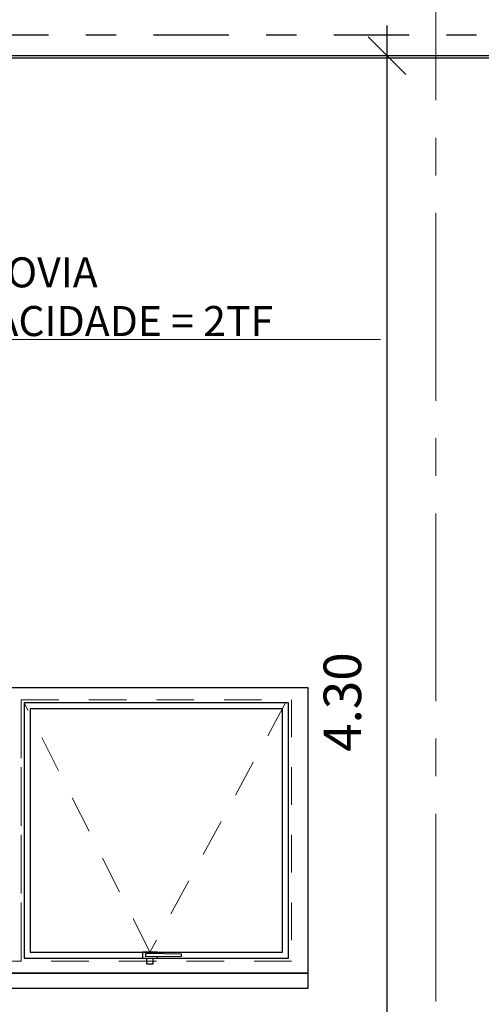
# Model space of a CAD drawing. Units: millimetres. Extents: x 384129.7 to 384179.6, y 328290.7 to 328332.9.
# Drawn here: x 384163.6 to 384165.1, y 328310.1 to 328313.4 of the extents above; entities that cross this region are included whole.
import ezdxf

# ---------------------------------------------------------------- set-up
doc = ezdxf.new("R2010")
doc.units = ezdxf.units.MM
doc.header["$LTSCALE"] = 0.5
doc.header["$MEASUREMENT"] = 0
doc.header["$PDMODE"] = 34
doc.header["$PDSIZE"] = -0.01
for name, pattern in [('CENTER', [2, 1.25, -0.25, 0.25, -0.25]), ('CONTINUO', [0]), ('DASHDOT', [1, 0.5, -0.25, 0, -0.25]), ('HIDDEN', [0.375, 0.25, -0.125])]:
    doc.linetypes.add(name, pattern=pattern)
for name, color, linetype in [('A-CONC-3', 3, 'Continuous'), ('A-COTA', 1, 'Continuous'), ('A-ESQ-1', 1, 'Continuous'), ('A-ESQ-2', 2, 'Continuous'), ('ARQ_ESTRUTURA CORTE', 4, 'Continuous'), ('COL-METALICA', 1, 'Continuous'), ('EJE', 7, 'Continuous'), ('NUM_EIXOS', 1, 'Continuous')]:
    doc.layers.add(name, color=color, linetype=linetype)
for name, color, linetype, lineweight in [('A-EIXOS-1', 2, 'CENTER', 0), ('A-ESQ-PROJ-1', 1, 'HIDDEN', 0), ('A-IND-1', 1, 'Continuous', 0)]:
    doc.layers.add(name, color=color, linetype=linetype, lineweight=lineweight)
doc.styles.add('NORM', font='romans')
doc.styles.add('R 80 - esc50', font='romans.shx', dxfattribs={"height": 0.1})
doc.dimstyles.new('escala 1.75', dxfattribs={"dimtxt": 0.125, "dimasz": 0.125, "dimexe": 0.1, "dimexo": 0.1, "dimgap": 0.07, "dimtad": 1, "dimzin": 4, "dimdsep": 46, "dimtxsty": 'NORM', "dimblk": 'OBLIQUE', "dimcen": 0.2, "dimdle": 0.1, "dimclrd": 1, "dimclre": 1, "dimclrt": 3, "dimadec": 4, "dimazin": 1, "dimtfac": 1, "dimtix": 1, "dimtmove": 2, "dimatfit": 3, "dimfxl": 0.1, "dimtzin": 4, "dimlwd": -1, "dimarcsym": 0})

# ---------------------------------------------------------------- blocks, each defined once
blk = doc.blocks.new('_OBLIQUE')
at = {"color": 0, "linetype": 'ByBlock'}
blk.add_line((-0.5, -0.5), (0.5, 0.5), dxfattribs=at)
blk = doc.blocks.new('*D41')
at = {"layer": 'A-COTA', "color": 1, "linetype": 'CONTINUO'}
blk.add_line((384164.7903, 328308.8992), (384164.7903, 328313.4033), dxfattribs=at)
at = {"layer": 'A-COTA', "color": 1, "linetype": 'CONTINUO', "lineweight": -2}
for p, q in [((384164.6017, 328313.3033), (384164.8903, 328313.3033)), ((384164.6017, 328308.9992), (384164.8903, 328308.9992))]:
    blk.add_line(p, q, dxfattribs=at)
at = {"layer": 'Defpoints', "color": 0, "linetype": 'CONTINUO', "lineweight": 0}
for p in [(384164.5017, 328313.3033), (384164.7903, 328313.3033), (384164.5017, 328308.9992)]:
    blk.add_point(p, dxfattribs=at)
at = {"layer": 'A-COTA', "color": 1, "linetype": 'CONTINUO', "xscale": 0.1249999999999999, "yscale": 0.1249999999999999, "zscale": 0.1249999999999999}
for p, rotation in [((384164.7903, 328313.3033), 90), ((384164.7903, 328308.9992), 270)]:
    blk.add_blockref('_OBLIQUE', p, dxfattribs=dict(at, rotation=rotation))
at = {"layer": 'A-COTA', "color": 3, "linetype": 'CONTINUO', "lineweight": 0, "insert": (384164.6578, 328311.1513), "char_height": 0.125, "attachment_point": 5, "rotation": 90, "style": 'NORM'}
blk.add_mtext('4.30', dxfattribs=at)

msp = doc.modelspace()

# ---------------------------------------------------------------- linework, layer by layer
at = {"layer": 'A-CONC-3', "color": 3}
for points in [[(384164.5278, 328311.1992), (384161.7278, 328311.1992), (384161.7278, 328310.2492), (384164.5278, 328310.2492)], [(384164.5278, 328310.2492), (384161.7278, 328310.2492), (384161.7278, 328310.1992), (384164.5278, 328310.1992)]]:
    msp.add_lwpolyline(points, close=True, dxfattribs=at)
at = {"layer": 'A-EIXOS-1'}
msp.add_line((384164.9522, 328315.7795), (384164.9522, 328308.8792), dxfattribs=at)
at = {"layer": 'A-ESQ-1'}
for points in [[(384164.0261, 328310.3137), (384164.0261, 328310.3192), (384163.9761, 328310.3192), (384163.9761, 328310.2992), (384163.9911, 328310.2992)], [(384164.0111, 328310.2992), (384164.0261, 328310.2992), (384164.0261, 328310.3047)]]:
    msp.add_lwpolyline(points, dxfattribs=at)
for points in [[(384163.9861, 328310.3042), (384164.1061, 328310.3057), (384164.1061, 328310.3127), (384163.9861, 328310.3142)], [(384163.9911, 328310.2992), (384164.0111, 328310.2992), (384164.0111, 328310.2792), (384163.9911, 328310.2792)]]:
    msp.add_lwpolyline(points, close=True, dxfattribs=at)
at = {"layer": 'A-ESQ-2'}
msp.add_lwpolyline([(384164.4628, 328310.2992), (384164.4628, 328310.2992), (384164.4628, 328311.1492), (384163.5828, 328311.1492), (384163.5828, 328310.2992), (384164.4628, 328310.2992)], dxfattribs=at)
msp.add_lwpolyline([(384164.4428, 328311.1292), (384163.6028, 328311.1292), (384163.6028, 328310.3192), (384164.4428, 328310.3192)], close=True, dxfattribs=at)
at = {"layer": 'A-ESQ-PROJ-1'}
for points in [[(384162.6728, 328311.1592), (384163.5728, 328311.1592), (384163.5728, 328310.2892), (384162.6728, 328310.2892)], [(384163.5728, 328311.1592), (384164.4728, 328311.1592), (384164.4728, 328310.2892), (384163.5728, 328310.2892)]]:
    msp.add_lwpolyline(points, close=True, dxfattribs=at)
msp.add_lwpolyline([(384164.4528, 328311.1492), (384164.0011, 328310.3192), (384163.5828, 328311.1492)], dxfattribs=at)
at = {"layer": 'A-IND-1'}
msp.add_lwpolyline([(384163.218, 328313.2955), (384163.218, 328312.3581), (384164.769, 328312.3581)], dxfattribs=at)
at = {"layer": 'ARQ_ESTRUTURA CORTE', "color": 2}
msp.add_lwpolyline([(384162.8134, 328313.2962), (384165.0378, 328313.2962)], dxfattribs=at)
at = {"layer": 'COL-METALICA', "color": 2}
for p, q in [((384162.8134, 328313.3033), (384166.9044, 328313.3033)), ((384162.8134, 328313.2962), (384166.9044, 328313.2962))]:
    msp.add_line(p, q, dxfattribs=at)
at = {"layer": 'EJE', "color": 8, "linetype": 'DASHDOT'}
msp.add_line((384162.8134, 328313.3727), (384166.9044, 328313.3727), dxfattribs=at)

# ---------------------------------------------------------------- texts
at = {"layer": 'NUM_EIXOS', "color": 3, "style": 'R 80 - esc50'}
msp.add_text('CAPACIDADE = 2TF', height=0.1, dxfattribs=at).set_placement((384163.2242, 328312.3696))
msp.add_attdef('MONOVIA', (384163.2141, 328312.5317), '.', height=0.1, dxfattribs=at)

# ---------------------------------------------------------------- dimensions: what is measured, and where the dimension line sits
at = {"layer": 'A-COTA', "color": 8, "linetype": 'CONTINUO', "lineweight": 0}
dim = msp.add_linear_dim(base=(384164.7903, 328313.3033), p1=(384164.5017, 328308.9992), p2=(384164.5017, 328313.3033), angle=90, dimstyle='escala 1.75', dxfattribs=at)
dim.commit()
dim.dimension.update_dxf_attribs({"geometry": '*D41', "text_midpoint": (384164.6578, 328311.1513)})

doc.saveas('drawing.dxf')
